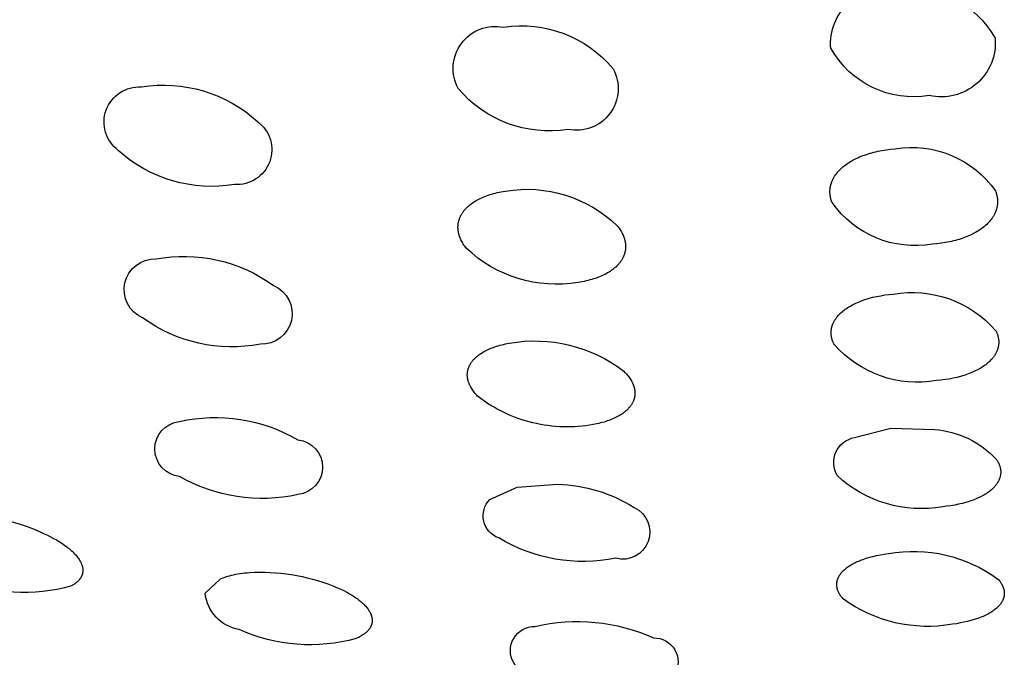
# Model space of a CAD drawing. Units: millimetres. Extents: x 0 to 316, y 1031 to 1126.
# Drawn here: x 155 to 157, y 1106 to 1107 of the extents above; entities that cross this region are included whole.
import ezdxf

# ---------------------------------------------------------------- set-up
doc = ezdxf.new("R2010")
doc.units = ezdxf.units.MM
doc.header["$MEASUREMENT"] = 0
doc.layers.add('Make2D$可见线$普通线', color=7, linetype='Continuous', true_color=0x000000)

msp = doc.modelspace()

# ---------------------------------------------------------------- linework, layer by layer
at = {"layer": 'Make2D$可见线$普通线'}
for points in [[(157.0245, 1107.558, -0.315082), (157.2597, 1107.4438, -0.506352), (157.1026, 1107.307, -0.315466), (156.8674, 1107.4197, -0.504361), (157.0245, 1107.558)], [(156.0866, 1107.4701, -0.262732), (156.3479, 1107.371, -0.64043), (156.2397, 1107.2262, -0.263066), (155.9783, 1107.3237, -0.636217), (156.0866, 1107.4701)], [(155.2221, 1107.3274, -0.229574), (155.4996, 1107.2447, -0.75256), (155.4444, 1107.0949, -0.230032), (155.167, 1107.176, -0.745705), (155.2221, 1107.3274)], [(157.0209, 1107.1796, -0.289613), (157.2604, 1107.0793), (157.2613, 1107.0768), (157.2618, 1107.0755), (157.2622, 1107.0742), (157.2626, 1107.0729), (157.263, 1107.0716), (157.2633, 1107.0703), (157.2636, 1107.0691), (157.2639, 1107.0678), (157.2642, 1107.0665), (157.2644, 1107.0652), (157.2646, 1107.0639), (157.2648, 1107.0626), (157.265, 1107.0613), (157.2651, 1107.06), (157.2652, 1107.0587), (157.2653, 1107.0574), (157.2654, 1107.0561), (157.2654, 1107.0549), (157.2654, 1107.0536), (157.2654, 1107.0523), (157.2653, 1107.051), (157.2653, 1107.0497), (157.2652, 1107.0484), (157.2651, 1107.0471), (157.2649, 1107.0458), (157.2648, 1107.0446), (157.2646, 1107.0433), (157.2643, 1107.042), (157.2641, 1107.0407), (157.2638, 1107.0394), (157.2635, 1107.0382), (157.2632, 1107.0369), (157.2628, 1107.0356), (157.2624, 1107.0344), (157.262, 1107.0331), (157.2616, 1107.0318), (157.2611, 1107.0306), (157.2606, 1107.0293), (157.2601, 1107.0281), (157.2596, 1107.0268), (157.259, 1107.0256), (157.2584, 1107.0243), (157.2578, 1107.0231), (157.2571, 1107.0219), (157.2565, 1107.0207), (157.2558, 1107.0194), (157.255, 1107.0182), (157.2543, 1107.017), (157.2535, 1107.0158), (157.2527, 1107.0146), (157.2518, 1107.0134), (157.25, 1107.011), (157.2482, 1107.0086), (157.2462, 1107.0063), (157.2441, 1107.004), (157.2418, 1107.0017), (157.2395, 1106.9994), (157.237, 1106.9971), (157.2344, 1106.9949), (157.2317, 1106.9927), (157.2288, 1106.9905), (157.2259, 1106.9884), (157.2228, 1106.9863), (157.2197, 1106.9843), (157.2164, 1106.9823), (157.213, 1106.9804), (157.2096, 1106.9785), (157.206, 1106.9766), (157.2023, 1106.9748), (157.1985, 1106.9731), (157.1947, 1106.9714), (157.1907, 1106.9698), (157.1867, 1106.9683), (157.1825, 1106.9668), (157.1783, 1106.9653), (157.1739, 1106.9639), (157.1695, 1106.9626), (157.165, 1106.9614), (157.1604, 1106.9602), (157.1557, 1106.9591), (157.1509, 1106.9581), (157.1461, 1106.9571), (157.1412, 1106.9562), (157.1311, 1106.9546), (157.1206, 1106.9534), (157.1099, 1106.9524, -0.28968), (156.8704, 1107.0518), (156.8699, 1107.0531), (156.8695, 1107.0544), (156.869, 1107.0557), (156.8686, 1107.0569), (156.8682, 1107.0582), (156.8679, 1107.0595), (156.8675, 1107.0608), (156.8672, 1107.0621), (156.8669, 1107.0634), (156.8667, 1107.0647), (156.8664, 1107.066), (156.8662, 1107.0673), (156.866, 1107.0686), (156.8659, 1107.0699), (156.8657, 1107.0712), (156.8656, 1107.0725), (156.8655, 1107.0738), (156.8655, 1107.075), (156.8654, 1107.0763), (156.8654, 1107.0776), (156.8654, 1107.0789), (156.8655, 1107.0802), (156.8655, 1107.0815), (156.8656, 1107.0828), (156.8658, 1107.0841), (156.8659, 1107.0854), (156.8661, 1107.0867), (156.8663, 1107.088), (156.8665, 1107.0893), (156.8667, 1107.0905), (156.867, 1107.0918), (156.8673, 1107.0931), (156.8677, 1107.0944), (156.868, 1107.0957), (156.8684, 1107.0969), (156.8688, 1107.0982), (156.8692, 1107.0995), (156.8697, 1107.1007), (156.8702, 1107.102), (156.8707, 1107.1032), (156.8713, 1107.1045), (156.8718, 1107.1058), (156.8724, 1107.107), (156.873, 1107.1082), (156.8737, 1107.1095), (156.8744, 1107.1107), (156.8751, 1107.1119), (156.8758, 1107.1132), (156.8766, 1107.1144), (156.8774, 1107.1156), (156.879, 1107.118), (156.8808, 1107.1204), (156.8826, 1107.1228), (156.8846, 1107.1252), (156.8867, 1107.1275), (156.8889, 1107.1298), (156.8913, 1107.1321), (156.8938, 1107.1344), (156.8964, 1107.1367), (156.8991, 1107.1389), (156.9019, 1107.1411), (156.9048, 1107.1432), (156.9079, 1107.1453), (156.9111, 1107.1474), (156.9143, 1107.1494), (156.9177, 1107.1514), (156.9211, 1107.1533), (156.9247, 1107.1551), (156.9284, 1107.1569), (156.9321, 1107.1587), (156.936, 1107.1604), (156.94, 1107.162), (156.944, 1107.1636), (156.9482, 1107.1651), (156.9524, 1107.1666), (156.9568, 1107.168), (156.9612, 1107.1693), (156.9657, 1107.1706), (156.9703, 1107.1718), (156.975, 1107.1729), (156.9798, 1107.174), (156.9846, 1107.175), (156.9896, 1107.1759), (156.9997, 1107.1774), (157.0102, 1107.1787), (157.0209, 1107.1796)], [(156.0909, 1107.0791, -0.236167), (156.3579, 1106.9964), (156.3598, 1106.994), (156.3616, 1106.9915), (156.3633, 1106.989), (156.3649, 1106.9865), (156.3665, 1106.984), (156.3679, 1106.9815), (156.3693, 1106.979), (156.3705, 1106.9764), (156.3717, 1106.9739), (156.3727, 1106.9713), (156.3737, 1106.9688), (156.3741, 1106.9675), (156.3745, 1106.9663), (156.3749, 1106.965), (156.3753, 1106.9637), (156.3756, 1106.9624), (156.3759, 1106.9611), (156.3762, 1106.9599), (156.3765, 1106.9586), (156.3767, 1106.9573), (156.3769, 1106.956), (156.3771, 1106.9548), (156.3773, 1106.9535), (156.3774, 1106.9522), (156.3775, 1106.9509), (156.3776, 1106.9497), (156.3777, 1106.9484), (156.3777, 1106.9471), (156.3777, 1106.9459), (156.3777, 1106.9446), (156.3776, 1106.9433), (156.3775, 1106.9421), (156.3774, 1106.9408), (156.3773, 1106.9395), (156.3771, 1106.9383), (156.3769, 1106.937), (156.3767, 1106.9358), (156.3765, 1106.9345), (156.3762, 1106.9333), (156.3759, 1106.932), (156.3755, 1106.9308), (156.3752, 1106.9296), (156.3748, 1106.9283), (156.3744, 1106.9271), (156.3739, 1106.9259), (156.3735, 1106.9246), (156.373, 1106.9234), (156.3724, 1106.9222), (156.3719, 1106.921), (156.3713, 1106.9198), (156.3707, 1106.9186), (156.37, 1106.9174), (156.3693, 1106.9162), (156.3686, 1106.915), (156.3678, 1106.9138), (156.3671, 1106.9126), (156.3662, 1106.9114), (156.3654, 1106.9102), (156.3645, 1106.909), (156.3636, 1106.9078), (156.3627, 1106.9067), (156.3617, 1106.9055), (156.3607, 1106.9044), (156.3597, 1106.9033), (156.3586, 1106.9021), (156.3575, 1106.901), (156.3564, 1106.8999), (156.3541, 1106.8977), (156.3516, 1106.8956), (156.3491, 1106.8935), (156.3464, 1106.8914), (156.3436, 1106.8894), (156.3407, 1106.8875), (156.3377, 1106.8855), (156.3345, 1106.8837), (156.3313, 1106.8819), (156.3279, 1106.8801), (156.3245, 1106.8784), (156.3209, 1106.8767), (156.3172, 1106.8751), (156.3134, 1106.8736), (156.3095, 1106.8721), (156.3054, 1106.8707), (156.3013, 1106.8694), (156.2971, 1106.8681), (156.2927, 1106.8669), (156.2883, 1106.8657), (156.2837, 1106.8646), (156.2791, 1106.8636), (156.2743, 1106.8627), (156.2694, 1106.8618), (156.2645, 1106.8611, -0.236266), (155.9975, 1106.9428), (155.9956, 1106.9453), (155.9938, 1106.9477), (155.992, 1106.9502), (155.9904, 1106.9527), (155.9889, 1106.9552), (155.9874, 1106.9578), (155.9861, 1106.9603), (155.9848, 1106.9628), (155.9837, 1106.9654), (155.9826, 1106.9679), (155.9817, 1106.9705), (155.9812, 1106.9718), (155.9808, 1106.973), (155.9804, 1106.9743), (155.9801, 1106.9756), (155.9797, 1106.9769), (155.9794, 1106.9782), (155.9791, 1106.9795), (155.9789, 1106.9807), (155.9786, 1106.982), (155.9784, 1106.9833), (155.9782, 1106.9846), (155.9781, 1106.9859), (155.978, 1106.9872), (155.9778, 1106.9884), (155.9778, 1106.9897), (155.9777, 1106.991), (155.9777, 1106.9923), (155.9777, 1106.9935), (155.9777, 1106.9948), (155.9778, 1106.9961), (155.9779, 1106.9974), (155.978, 1106.9986), (155.9781, 1106.9999), (155.9783, 1107.0012), (155.9785, 1107.0024), (155.9787, 1107.0037), (155.9789, 1107.0049), (155.9792, 1107.0062), (155.9795, 1107.0074), (155.9798, 1107.0087), (155.9802, 1107.0099), (155.9806, 1107.0112), (155.981, 1107.0124), (155.9814, 1107.0137), (155.9819, 1107.0149), (155.9824, 1107.0161), (155.9829, 1107.0173), (155.9835, 1107.0186), (155.9841, 1107.0198), (155.9847, 1107.021), (155.9853, 1107.0222), (155.986, 1107.0234), (155.9867, 1107.0246), (155.9875, 1107.0258), (155.9883, 1107.027), (155.9891, 1107.0282), (155.9899, 1107.0294), (155.9908, 1107.0306), (155.9917, 1107.0318), (155.9927, 1107.033), (155.9936, 1107.0341), (155.9946, 1107.0353), (155.9956, 1107.0364), (155.9967, 1107.0376), (155.9978, 1107.0387), (155.9989, 1107.0398), (156.0012, 1107.042), (156.0037, 1107.0442), (156.0062, 1107.0463), (156.0089, 1107.0484), (156.0117, 1107.0504), (156.0146, 1107.0524), (156.0176, 1107.0544), (156.0207, 1107.0562), (156.024, 1107.0581), (156.0273, 1107.0599), (156.0308, 1107.0616), (156.0344, 1107.0633), (156.0381, 1107.0649), (156.0419, 1107.0664), (156.0458, 1107.0679), (156.0498, 1107.0694), (156.054, 1107.0707), (156.0582, 1107.072), (156.0626, 1107.0733), (156.067, 1107.0744), (156.0716, 1107.0755), (156.0763, 1107.0765), (156.081, 1107.0775), (156.0859, 1107.0783), (156.0909, 1107.0791)], [(155.2566, 1106.9172, -0.206587), (155.5377, 1106.8535, -0.83243), (155.506, 1106.7138, -0.206823), (155.225, 1106.7765, -0.826888), (155.2566, 1106.9172)], [(157.0165, 1106.8334, -0.262663), (157.2614, 1106.7458), (157.262, 1106.7446), (157.2626, 1106.7434), (157.2631, 1106.7422), (157.2636, 1106.741), (157.2641, 1106.7398), (157.2646, 1106.7386), (157.265, 1106.7374), (157.2654, 1106.7362), (157.2658, 1106.735), (157.2661, 1106.7338), (157.2664, 1106.7325), (157.2667, 1106.7313), (157.267, 1106.7301), (157.2672, 1106.7289), (157.2675, 1106.7277), (157.2677, 1106.7265), (157.2678, 1106.7253), (157.268, 1106.7241), (157.2681, 1106.7229), (157.2682, 1106.7217), (157.2682, 1106.7205), (157.2682, 1106.7193), (157.2682, 1106.7181), (157.2682, 1106.7168), (157.2682, 1106.7156), (157.2681, 1106.7144), (157.268, 1106.7132), (157.2679, 1106.712), (157.2677, 1106.7108), (157.2675, 1106.7096), (157.2673, 1106.7085), (157.2671, 1106.7073), (157.2668, 1106.7061), (157.2665, 1106.7049), (157.2662, 1106.7037), (157.2658, 1106.7025), (157.2654, 1106.7013), (157.265, 1106.7002), (157.2646, 1106.699), (157.2641, 1106.6978), (157.2636, 1106.6967), (157.2631, 1106.6955), (157.2626, 1106.6943), (157.262, 1106.6932), (157.2614, 1106.692), (157.2608, 1106.6909), (157.2601, 1106.6897), (157.2594, 1106.6886), (157.2587, 1106.6874), (157.258, 1106.6863), (157.2572, 1106.6852), (157.2564, 1106.6841), (157.2556, 1106.6829), (157.2547, 1106.6818), (157.2539, 1106.6807), (157.253, 1106.6796), (157.251, 1106.6774), (157.249, 1106.6753), (157.2469, 1106.6731), (157.2446, 1106.671), (157.2422, 1106.6689), (157.2397, 1106.6668), (157.2371, 1106.6647), (157.2344, 1106.6627), (157.2315, 1106.6608), (157.2286, 1106.6588), (157.2255, 1106.6569), (157.2224, 1106.6551), (157.2191, 1106.6533), (157.2158, 1106.6515), (157.2123, 1106.6498), (157.2088, 1106.6482), (157.2052, 1106.6466), (157.2014, 1106.645), (157.1976, 1106.6435), (157.1937, 1106.6421), (157.1897, 1106.6407), (157.1856, 1106.6393), (157.1815, 1106.638), (157.1772, 1106.6368), (157.1684, 1106.6345), (157.1593, 1106.6324), (157.15, 1106.6306), (157.1403, 1106.6291), (157.1303, 1106.6278), (157.12, 1106.6268, -0.262615), (156.8751, 1106.7138), (156.8745, 1106.715), (156.8739, 1106.7162), (156.8734, 1106.7174), (156.8729, 1106.7186), (156.8724, 1106.7198), (156.8719, 1106.721), (156.8715, 1106.7222), (156.8711, 1106.7234), (156.8707, 1106.7246), (156.8704, 1106.7258), (156.8701, 1106.727), (156.8698, 1106.7282), (156.8695, 1106.7294), (156.8693, 1106.7307), (156.869, 1106.7319), (156.8688, 1106.7331), (156.8687, 1106.7343), (156.8685, 1106.7355), (156.8684, 1106.7367), (156.8683, 1106.7379), (156.8683, 1106.7391), (156.8683, 1106.7403), (156.8683, 1106.7416), (156.8683, 1106.7428), (156.8683, 1106.744), (156.8684, 1106.7452), (156.8685, 1106.7464), (156.8686, 1106.7476), (156.8688, 1106.7488), (156.869, 1106.75), (156.8692, 1106.7512), (156.8694, 1106.7524), (156.8697, 1106.7536), (156.87, 1106.7548), (156.8703, 1106.756), (156.8707, 1106.7571), (156.8711, 1106.7583), (156.8715, 1106.7595), (156.8719, 1106.7607), (156.8724, 1106.7619), (156.8729, 1106.763), (156.8734, 1106.7642), (156.8739, 1106.7654), (156.8745, 1106.7665), (156.8751, 1106.7677), (156.8757, 1106.7688), (156.8764, 1106.77), (156.8771, 1106.7711), (156.8778, 1106.7723), (156.8785, 1106.7734), (156.8793, 1106.7746), (156.8801, 1106.7757), (156.8809, 1106.7768), (156.8817, 1106.7779), (156.8826, 1106.779), (156.8835, 1106.7801), (156.8854, 1106.7823), (156.8875, 1106.7845), (156.8896, 1106.7867), (156.8918, 1106.7888), (156.8942, 1106.7909), (156.8967, 1106.7931), (156.8994, 1106.7951), (156.9021, 1106.7971), (156.9049, 1106.7991), (156.9079, 1106.8011), (156.9109, 1106.803), (156.9141, 1106.8048), (156.9173, 1106.8066), (156.9206, 1106.8084), (156.9241, 1106.8101), (156.9276, 1106.8118), (156.9313, 1106.8134), (156.935, 1106.815), (156.9388, 1106.8165), (156.9427, 1106.818), (156.9467, 1106.8194), (156.9508, 1106.8208), (156.955, 1106.8221), (156.9592, 1106.8233), (156.968, 1106.8256), (156.9771, 1106.8277), (156.9865, 1106.8295), (156.9962, 1106.8311), (157.0062, 1106.8324), (157.0165, 1106.8334)], [(156.1, 1106.7161, -0.210309), (156.3732, 1106.6496), (156.3755, 1106.6473), (156.3776, 1106.645), (156.3797, 1106.6428), (156.3817, 1106.6405), (156.3836, 1106.6382), (156.3854, 1106.6358), (156.3871, 1106.6335), (156.3886, 1106.6312), (156.3901, 1106.6288), (156.3915, 1106.6265), (156.3928, 1106.6241), (156.3934, 1106.6229), (156.394, 1106.6218), (156.3945, 1106.6206), (156.3951, 1106.6194), (156.3956, 1106.6182), (156.396, 1106.617), (156.3965, 1106.6158), (156.3969, 1106.6147), (156.3973, 1106.6135), (156.3977, 1106.6123), (156.398, 1106.6111), (156.3983, 1106.6099), (156.3986, 1106.6087), (156.3989, 1106.6075), (156.3991, 1106.6064), (156.3993, 1106.6052), (156.3995, 1106.604), (156.3997, 1106.6028), (156.3998, 1106.6016), (156.3999, 1106.6004), (156.4, 1106.5993), (156.4, 1106.5981), (156.4, 1106.5969), (156.4, 1106.5957), (156.3999, 1106.5946), (156.3999, 1106.5934), (156.3998, 1106.5922), (156.3996, 1106.591), (156.3995, 1106.5899), (156.3993, 1106.5887), (156.3991, 1106.5876), (156.3988, 1106.5864), (156.3986, 1106.5852), (156.3983, 1106.5841), (156.3979, 1106.5829), (156.3976, 1106.5818), (156.3972, 1106.5807), (156.3968, 1106.5795), (156.3963, 1106.5784), (156.3958, 1106.5773), (156.3953, 1106.5761), (156.3948, 1106.575), (156.3942, 1106.5739), (156.3936, 1106.5727), (156.3929, 1106.5716), (156.3923, 1106.5705), (156.3916, 1106.5694), (156.3908, 1106.5683), (156.3901, 1106.5672), (156.3893, 1106.5661), (156.3885, 1106.565), (156.3876, 1106.5639), (156.3867, 1106.5629), (156.3858, 1106.5618), (156.3849, 1106.5608), (156.3839, 1106.5597), (156.3829, 1106.5587), (156.3819, 1106.5577), (156.3808, 1106.5566), (156.3797, 1106.5556), (156.3775, 1106.5537), (156.3751, 1106.5517), (156.3726, 1106.5498), (156.37, 1106.5479), (156.3673, 1106.5461), (156.3644, 1106.5444), (156.3615, 1106.5426), (156.3584, 1106.5409), (156.3553, 1106.5393), (156.352, 1106.5377), (156.3486, 1106.5362), (156.3452, 1106.5347), (156.3416, 1106.5332), (156.3379, 1106.5318), (156.3341, 1106.5305), (156.3302, 1106.5292), (156.3262, 1106.528), (156.3221, 1106.5268), (156.3178, 1106.5257), (156.3135, 1106.5247), (156.3091, 1106.5237), (156.3, 1106.5219), (156.2913, 1106.5204), (156.2826, 1106.5192), (156.2737, 1106.5182), (156.2648, 1106.5174), (156.2559, 1106.5168), (156.2469, 1106.5165), (156.2379, 1106.5164), (156.2288, 1106.5165), (156.2197, 1106.5169), (156.2106, 1106.5175), (156.2016, 1106.5183), (156.1925, 1106.5194), (156.1834, 1106.5207), (156.1744, 1106.5223), (156.1654, 1106.5241), (156.1565, 1106.5261), (156.1476, 1106.5284), (156.1388, 1106.5309), (156.13, 1106.5336), (156.1214, 1106.5365), (156.1128, 1106.5397), (156.1043, 1106.5431), (156.096, 1106.5467), (156.0877, 1106.5505), (156.0796, 1106.5545), (156.0716, 1106.5588), (156.0638, 1106.5632), (156.0561, 1106.5677), (156.0485, 1106.5725), (156.0411, 1106.5774), (156.0339, 1106.5825), (156.0268, 1106.5878), (156.0245, 1106.59), (156.0224, 1106.5923), (156.0203, 1106.5946), (156.0183, 1106.5969), (156.0164, 1106.5992), (156.0146, 1106.6015), (156.0129, 1106.6039), (156.0114, 1106.6062), (156.0099, 1106.6085), (156.0085, 1106.6109), (156.0072, 1106.6133), (156.0066, 1106.6145), (156.006, 1106.6156), (156.0055, 1106.6168), (156.0049, 1106.618), (156.0044, 1106.6192), (156.004, 1106.6204), (156.0035, 1106.6216), (156.0031, 1106.6228), (156.0027, 1106.624), (156.0023, 1106.6252), (156.002, 1106.6263), (156.0017, 1106.6275), (156.0014, 1106.6287), (156.0011, 1106.6299), (156.0009, 1106.6311), (156.0007, 1106.6323), (156.0005, 1106.6335), (156.0003, 1106.6347), (156.0002, 1106.6359), (156.0001, 1106.637), (156, 1106.6382), (156, 1106.6394), (156, 1106.6406), (156, 1106.6418), (156.0001, 1106.643), (156.0001, 1106.6441), (156.0002, 1106.6453), (156.0004, 1106.6465), (156.0005, 1106.6477), (156.0007, 1106.6488), (156.0009, 1106.65), (156.0012, 1106.6511), (156.0014, 1106.6523), (156.0017, 1106.6535), (156.0021, 1106.6546), (156.0024, 1106.6558), (156.0028, 1106.6569), (156.0032, 1106.6581), (156.0037, 1106.6592), (156.0042, 1106.6603), (156.0047, 1106.6615), (156.0052, 1106.6626), (156.0058, 1106.6638), (156.0064, 1106.6649), (156.007, 1106.666), (156.0077, 1106.6672), (156.0084, 1106.6683), (156.0091, 1106.6694), (156.0099, 1106.6705), (156.0107, 1106.6716), (156.0115, 1106.6727), (156.0124, 1106.6738), (156.0132, 1106.6748), (156.0142, 1106.6759), (156.0151, 1106.6769), (156.0161, 1106.678), (156.0171, 1106.679), (156.0181, 1106.6801), (156.0192, 1106.6811), (156.0202, 1106.6821), (156.0225, 1106.6841), (156.0249, 1106.686), (156.0274, 1106.688), (156.03, 1106.6898), (156.0327, 1106.6917), (156.0355, 1106.6935), (156.0384, 1106.6952), (156.0415, 1106.6969), (156.0447, 1106.6986), (156.0479, 1106.7002), (156.0513, 1106.7017), (156.0548, 1106.7032), (156.0584, 1106.7047), (156.0621, 1106.7061), (156.0659, 1106.7074), (156.0698, 1106.7087), (156.0738, 1106.7099), (156.0779, 1106.7111), (156.0821, 1106.7122), (156.0864, 1106.7133), (156.0909, 1106.7143), (156.0954, 1106.7152), (156.1, 1106.7161)], [(155.313, 1106.5295, -0.187061), (155.5958, 1106.4856, -0.900851), (155.5958, 1106.355, -0.187218), (155.313, 1106.3982, -0.896551), (155.313, 1106.5295)], [(157.0111, 1106.5133), (157.1147, 1106.5102, -0.192025), (157.2632, 1106.4384), (157.2639, 1106.4373), (157.2646, 1106.4362), (157.2652, 1106.4351), (157.2659, 1106.434), (157.2665, 1106.4329), (157.2671, 1106.4317), (157.2676, 1106.4306), (157.2681, 1106.4295), (157.2686, 1106.4284), (157.2691, 1106.4273), (157.2696, 1106.4261), (157.27, 1106.425), (157.2704, 1106.4239), (157.2707, 1106.4227), (157.2711, 1106.4216), (157.2714, 1106.4205), (157.2717, 1106.4194), (157.2719, 1106.4182), (157.2721, 1106.4171), (157.2723, 1106.416), (157.2725, 1106.4149), (157.2726, 1106.4137), (157.2728, 1106.4126), (157.2729, 1106.4115), (157.2729, 1106.4103), (157.2729, 1106.4092), (157.2729, 1106.4081), (157.2729, 1106.407), (157.2729, 1106.4059), (157.2728, 1106.4047), (157.2727, 1106.4036), (157.2725, 1106.4025), (157.2724, 1106.4014), (157.2722, 1106.4003), (157.272, 1106.3992), (157.2717, 1106.3981), (157.2714, 1106.397), (157.2711, 1106.3958), (157.2708, 1106.3947), (157.2704, 1106.3936), (157.27, 1106.3926), (157.2696, 1106.3915), (157.2692, 1106.3904), (157.2687, 1106.3893), (157.2682, 1106.3882), (157.2677, 1106.3871), (157.2671, 1106.386), (157.2665, 1106.385), (157.2659, 1106.3839), (157.2652, 1106.3828), (157.2646, 1106.3818), (157.2638, 1106.3807), (157.2631, 1106.3797), (157.2623, 1106.3786), (157.2616, 1106.3776), (157.2607, 1106.3765), (157.2599, 1106.3755), (157.259, 1106.3745), (157.2581, 1106.3735), (157.2572, 1106.3724), (157.2562, 1106.3714), (157.2552, 1106.3704), (157.2531, 1106.3684), (157.2509, 1106.3664), (157.2486, 1106.3644), (157.2461, 1106.3625), (157.2436, 1106.3606), (157.2409, 1106.3588), (157.2382, 1106.3569), (157.2353, 1106.3552), (157.2323, 1106.3534), (157.2293, 1106.3517), (157.2261, 1106.3501), (157.2229, 1106.3485), (157.2195, 1106.3469), (157.2161, 1106.3453), (157.2125, 1106.3439), (157.2089, 1106.3424), (157.2052, 1106.341), (157.2014, 1106.3397), (157.1975, 1106.3384), (157.1895, 1106.3359), (157.1811, 1106.3337), (157.1724, 1106.3317), (157.1634, 1106.3298), (157.1542, 1106.3283), (157.1446, 1106.3269), (157.1348, 1106.3258, -0.234063), (156.8827, 1106.4002, -0.520913), (156.9242, 1106.4911), (157.0111, 1106.5133)], [(156.1191, 1106.3729), (156.2159, 1106.3796, -0.133329), (156.3984, 1106.324, -0.913382), (156.3542, 1106.2029, -0.18614), (156.0748, 1106.2514, -0.551883), (156.0539, 1106.3432), (156.1191, 1106.3729)], [(154.7091, 1106.2864, -0.185475), (154.9823, 1106.2651), (154.9902, 1106.2616), (154.9979, 1106.258), (155.0053, 1106.2543), (155.0125, 1106.2505), (155.0194, 1106.2466), (155.026, 1106.2426), (155.0323, 1106.2386), (155.0383, 1106.2345), (155.044, 1106.2303), (155.0467, 1106.2282), (155.0494, 1106.2261), (155.0519, 1106.224), (155.0544, 1106.2218), (155.0567, 1106.2196), (155.059, 1106.2175), (155.0612, 1106.2153), (155.0633, 1106.2131), (155.0653, 1106.2109), (155.0672, 1106.2087), (155.069, 1106.2065), (155.0706, 1106.2043), (155.0722, 1106.2021), (155.0737, 1106.1999), (155.0744, 1106.1988), (155.0751, 1106.1976), (155.0757, 1106.1965), (155.0763, 1106.1954), (155.0769, 1106.1943), (155.0775, 1106.1931), (155.078, 1106.192), (155.0785, 1106.1909), (155.079, 1106.1898), (155.0794, 1106.1887), (155.0798, 1106.1876), (155.0802, 1106.1865), (155.0806, 1106.1854), (155.0809, 1106.1843), (155.0812, 1106.1832), (155.0814, 1106.1821), (155.0816, 1106.181), (155.0818, 1106.18), (155.082, 1106.1789), (155.0821, 1106.1778), (155.0822, 1106.1767), (155.0823, 1106.1757), (155.0823, 1106.1746), (155.0823, 1106.1736), (155.0823, 1106.1725), (155.0822, 1106.1715), (155.0821, 1106.1705), (155.082, 1106.1694), (155.0818, 1106.1684), (155.0816, 1106.1674), (155.0814, 1106.1664), (155.0812, 1106.1654), (155.0809, 1106.1644), (155.0806, 1106.1634), (155.0802, 1106.1624), (155.0798, 1106.1614), (155.0794, 1106.1604), (155.0789, 1106.1595), (155.0785, 1106.1585), (155.0779, 1106.1576), (155.0774, 1106.1566), (155.0768, 1106.1557), (155.0762, 1106.1548), (155.0756, 1106.1539), (155.0749, 1106.153), (155.0742, 1106.152), (155.0734, 1106.1512), (155.0726, 1106.1503), (155.0718, 1106.1494), (155.071, 1106.1485), (155.0701, 1106.1477), (155.0692, 1106.1468), (155.0682, 1106.146), (155.0672, 1106.1452), (155.0662, 1106.1443), (155.0652, 1106.1435), (155.0641, 1106.1427), (155.063, 1106.1419), (155.0618, 1106.1412), (155.0606, 1106.1404), (155.0594, 1106.1396), (155.0581, 1106.1389), (155.0568, 1106.1381), (155.0555, 1106.1374, -0.185817), (154.7823, 1106.1581)], [(157.005, 1106.2142, -0.204191), (157.2663, 1106.1534), (157.2681, 1106.1514), (157.2698, 1106.1493), (157.2706, 1106.1483), (157.2714, 1106.1473), (157.2721, 1106.1463), (157.2728, 1106.1452), (157.2735, 1106.1442), (157.2742, 1106.1432), (157.2748, 1106.1421), (157.2754, 1106.1411), (157.276, 1106.14), (157.2765, 1106.139), (157.2771, 1106.138), (157.2775, 1106.1369), (157.278, 1106.1359), (157.2784, 1106.1348), (157.2788, 1106.1338), (157.2792, 1106.1327), (157.2796, 1106.1317), (157.2799, 1106.1306), (157.2802, 1106.1296), (157.2805, 1106.1286), (157.2807, 1106.1275), (157.2809, 1106.1265), (157.2811, 1106.1254), (157.2812, 1106.1244), (157.2814, 1106.1233), (157.2814, 1106.1223), (157.2815, 1106.1212), (157.2816, 1106.1202), (157.2816, 1106.1192), (157.2815, 1106.1181), (157.2815, 1106.1171), (157.2814, 1106.116), (157.2813, 1106.115), (157.2812, 1106.114), (157.281, 1106.1129), (157.2808, 1106.1119), (157.2806, 1106.1109), (157.2803, 1106.1098), (157.2801, 1106.1088), (157.2797, 1106.1078), (157.2794, 1106.1068), (157.279, 1106.1058), (157.2786, 1106.1047), (157.2782, 1106.1037), (157.2778, 1106.1027), (157.2773, 1106.1017), (157.2768, 1106.1007), (157.2762, 1106.0997), (157.2756, 1106.0987), (157.275, 1106.0977), (157.2744, 1106.0967), (157.2737, 1106.0958), (157.273, 1106.0948), (157.2723, 1106.0938), (157.2716, 1106.0928), (157.2708, 1106.0918), (157.27, 1106.0909), (157.2691, 1106.0899), (157.2683, 1106.089), (157.2674, 1106.088), (157.2664, 1106.0871), (157.2655, 1106.0861), (157.2645, 1106.0852), (157.2635, 1106.0842), (157.2613, 1106.0824), (157.2591, 1106.0806), (157.2568, 1106.0788), (157.2543, 1106.0771), (157.2518, 1106.0754), (157.2491, 1106.0737), (157.2464, 1106.072), (157.2435, 1106.0704), (157.2405, 1106.0689), (157.2375, 1106.0673), (157.2343, 1106.0658), (157.2311, 1106.0644), (157.2278, 1106.063), (157.2243, 1106.0616), (157.2208, 1106.0602), (157.2172, 1106.0589), (157.2097, 1106.0565), (157.2019, 1106.0542), (157.1938, 1106.0521), (157.1853, 1106.0502), (157.1765, 1106.0485), (157.1674, 1106.0469), (157.1581, 1106.0456, -0.20389), (156.8968, 1106.1061), (156.895, 1106.1082), (156.8941, 1106.1093), (156.8932, 1106.1103), (156.8924, 1106.1114), (156.8917, 1106.1124), (156.8909, 1106.1135), (156.8902, 1106.1145), (156.8895, 1106.1156), (156.8888, 1106.1166), (156.8882, 1106.1177), (156.8876, 1106.1187), (156.887, 1106.1198), (156.8865, 1106.1208), (156.886, 1106.1219), (156.8855, 1106.1229), (156.885, 1106.124), (156.8846, 1106.1251), (156.8842, 1106.1261), (156.8838, 1106.1272), (156.8835, 1106.1282), (156.8832, 1106.1293), (156.8829, 1106.1303), (156.8827, 1106.1314), (156.8824, 1106.1325), (156.8823, 1106.1335), (156.8821, 1106.1346), (156.8819, 1106.1356), (156.8818, 1106.1367), (156.8818, 1106.1377), (156.8817, 1106.1388), (156.8817, 1106.1398), (156.8817, 1106.1408), (156.8817, 1106.1419), (156.8818, 1106.1429), (156.8819, 1106.144), (156.882, 1106.145), (156.8822, 1106.146), (156.8823, 1106.1471), (156.8825, 1106.1481), (156.8828, 1106.1491), (156.883, 1106.1501), (156.8833, 1106.1512), (156.8836, 1106.1522), (156.884, 1106.1532), (156.8843, 1106.1542), (156.8847, 1106.1552), (156.8852, 1106.1562), (156.8856, 1106.1572), (156.8861, 1106.1582), (156.8866, 1106.1592), (156.8872, 1106.1602), (156.8877, 1106.1612), (156.8883, 1106.1621), (156.8889, 1106.1631), (156.8896, 1106.1641), (156.8903, 1106.165), (156.891, 1106.166), (156.8917, 1106.167), (156.8924, 1106.1679), (156.8932, 1106.1689), (156.894, 1106.1698), (156.8949, 1106.1707), (156.8957, 1106.1717), (156.8966, 1106.1726), (156.8976, 1106.1735), (156.8995, 1106.1753), (156.9015, 1106.1771), (156.9036, 1106.1789), (156.9059, 1106.1806), (156.9082, 1106.1823), (156.9107, 1106.184), (156.9132, 1106.1857), (156.9159, 1106.1873), (156.9186, 1106.1889), (156.9215, 1106.1905), (156.9245, 1106.192), (156.9275, 1106.1935), (156.9307, 1106.195), (156.934, 1106.1964), (156.9374, 1106.1978), (156.9409, 1106.1991), (156.9444, 1106.2004), (156.9481, 1106.2017), (156.9519, 1106.2029), (156.9598, 1106.2053), (156.968, 1106.2074), (156.9767, 1106.2094), (156.9858, 1106.2112), (156.9952, 1106.2128), (157.005, 1106.2142)], [(155.4111, 1106.1542), (155.4151, 1106.1558), (155.4193, 1106.1573), (155.4236, 1106.1588), (155.4281, 1106.1601), (155.4327, 1106.1614), (155.4375, 1106.1626), (155.4423, 1106.1637), (155.4474, 1106.1647), (155.4525, 1106.1656), (155.4578, 1106.1665), (155.4632, 1106.1672), (155.4687, 1106.1679), (155.4743, 1106.1684), (155.48, 1106.1689), (155.4918, 1106.1696), (155.5044, 1106.1698), (155.5171, 1106.1697), (155.5298, 1106.1692), (155.5425, 1106.1684), (155.5552, 1106.1673), (155.5679, 1106.1658), (155.5805, 1106.164), (155.5931, 1106.1618), (155.6056, 1106.1593), (155.6181, 1106.1565), (155.6305, 1106.1533), (155.6427, 1106.1498), (155.6549, 1106.146), (155.6669, 1106.1418), (155.6788, 1106.1374), (155.6905, 1106.1326), (155.698, 1106.1292), (155.7053, 1106.1257), (155.7122, 1106.1221), (155.7188, 1106.1184), (155.7251, 1106.1146), (155.7311, 1106.1107), (155.7339, 1106.1088), (155.7367, 1106.1068), (155.7393, 1106.1048), (155.7419, 1106.1028), (155.7444, 1106.1008), (155.7468, 1106.0988), (155.7491, 1106.0967), (155.7513, 1106.0947), (155.7534, 1106.0926), (155.7554, 1106.0906), (155.7574, 1106.0885), (155.7592, 1106.0864), (155.7609, 1106.0843), (155.7625, 1106.0822), (155.7632, 1106.0812), (155.7639, 1106.0801), (155.7647, 1106.0791), (155.7653, 1106.078), (155.766, 1106.077), (155.7666, 1106.0759), (155.7672, 1106.0749), (155.7678, 1106.0738), (155.7683, 1106.0727), (155.7688, 1106.0717), (155.7693, 1106.0706), (155.7697, 1106.0696), (155.7702, 1106.0685), (155.7706, 1106.0674), (155.7709, 1106.0664), (155.7713, 1106.0653), (155.7716, 1106.0642), (155.7719, 1106.0632), (155.7721, 1106.0621), (155.7723, 1106.0611), (155.7725, 1106.06), (155.7726, 1106.059), (155.7728, 1106.058), (155.7729, 1106.0569), (155.7729, 1106.0559), (155.7729, 1106.0549), (155.7729, 1106.0538), (155.7729, 1106.0528), (155.7728, 1106.0518), (155.7727, 1106.0508), (155.7726, 1106.0498), (155.7725, 1106.0488), (155.7723, 1106.0478), (155.772, 1106.0468), (155.7718, 1106.0458), (155.7715, 1106.0448), (155.7712, 1106.0439), (155.7708, 1106.0429), (155.7705, 1106.0419), (155.7701, 1106.041), (155.7696, 1106.04), (155.7692, 1106.0391), (155.7687, 1106.0382), (155.7681, 1106.0372), (155.7676, 1106.0363), (155.767, 1106.0354), (155.7663, 1106.0345), (155.7657, 1106.0336), (155.765, 1106.0327), (155.7643, 1106.0318), (155.7635, 1106.0309), (155.7628, 1106.03), (155.762, 1106.0291), (155.7611, 1106.0283), (155.7602, 1106.0274), (155.7593, 1106.0266), (155.7584, 1106.0257), (155.7574, 1106.0249), (155.7564, 1106.0241), (155.7554, 1106.0233), (155.7544, 1106.0225), (155.7533, 1106.0217), (155.7521, 1106.0209), (155.751, 1106.0201), (155.7486, 1106.0186), (155.7461, 1106.0171), (155.7434, 1106.0157), (155.7407, 1106.0142), (155.7378, 1106.0129), (155.7348, 1106.0115, -0.174312), (155.4554, 1106.0327, -0.330533), (155.374, 1106.1195), (155.4111, 1106.1542)], [(156.1615, 1106.0401, -0.1662), (156.4444, 1106.0128, -1.026802), (156.4444, 1105.8983, -0.166243), (156.1615, 1105.9254, -1.024238), (156.1615, 1106.0401)]]:
    msp.add_lwpolyline(points, format="xyb", dxfattribs=at)

doc.saveas('drawing.dxf')
